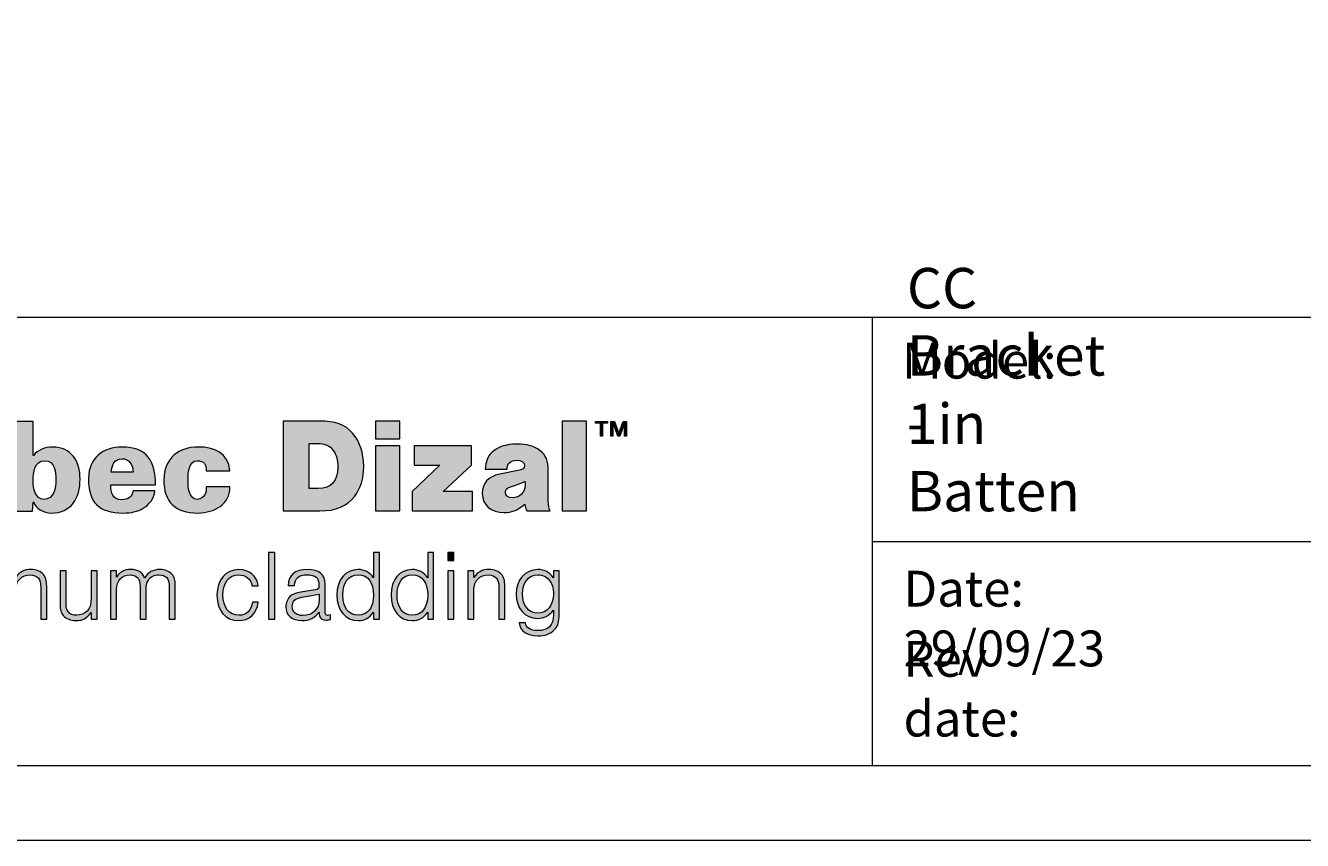
# Model space of a CAD drawing. Units: millimetres. Extents: x 0 to 566, y 0 to 235.
# Drawn here: x 342 to 413, y 0 to 45 of the extents above; entities that cross this region are included whole.
import ezdxf

# ---------------------------------------------------------------- set-up
doc = ezdxf.new("R2010")
doc.units = ezdxf.units.MM
doc.header["$MEASUREMENT"] = 0
for name, color, linetype, lineweight in [('Anglais', 7, 'Continuous', 0), ('Calque 1', 7, 'Continuous', 0), ('Cartouche', 7, 'Continuous', 0)]:
    doc.layers.add(name, color=color, linetype=linetype, lineweight=lineweight)

# ---------------------------------------------------------------- blocks, each defined once
blk = doc.blocks.new('Block_4')
at = {"layer": 'Cartouche'}
blk.add_lwpolyline([(286.524, 215.9), (565.924, 215.9), (565.924, 0), (286.524, 0)], close=True, dxfattribs=at)
at = {"layer": 'Cartouche', "color": 254, "lineweight": 9}
blk.add_lwpolyline([(560.724, 4.153), (291.655, 4.153), (291.655, 211.748), (560.724, 211.748)], close=True, dxfattribs=at)
blk = doc.blocks.new('A$C25906')
h = blk.add_hatch(color=256)
edge = h.paths.add_edge_path()
edge.add_spline(control_points=[(37.517, 9.605), (37.517, 9.605), (38.574, 9.605), (38.574, 9.605), (38.574, 9.605), (38.574, 8.087), (38.574, 8.087), (38.574, 8.087), (38.585, 8.087), (38.585, 8.087), (38.779, 8.337), (39.119, 8.465), (39.436, 8.465), (40.292, 8.465), (40.675, 7.82), (40.675, 7.03), (40.675, 6.179), (40.297, 5.506), (39.374, 5.506), (39.052, 5.506), (38.668, 5.718), (38.596, 6.001), (38.596, 6.001), (38.574, 6.001), (38.574, 6.001), (38.574, 6.001), (38.546, 5.59), (38.546, 5.59), (38.546, 5.59), (37.517, 5.59), (37.517, 5.59), (37.517, 5.59), (37.517, 9.605), (37.517, 9.605)], knot_values=[0, 0, 0, 0, 1, 1, 1, 2, 2, 2, 3, 3, 3, 4, 4, 4, 5, 5, 5, 6, 6, 6, 7, 7, 7, 8, 8, 8, 9, 9, 9, 10, 10, 10, 11, 11, 11, 11], degree=3, periodic=1)
edge = h.paths.add_edge_path(flags=16)
edge.add_spline(control_points=[(38.574, 6.947), (38.574, 6.635), (38.668, 6.118), (39.052, 6.118), (39.513, 6.118), (39.591, 6.635), (39.591, 6.997), (39.591, 7.341), (39.541, 7.853), (39.091, 7.853), (38.613, 7.853), (38.574, 7.319), (38.574, 6.947)], knot_values=[0, 0, 0, 0, 1, 1, 1, 2, 2, 2, 3, 3, 3, 4, 4, 4, 4], degree=3, periodic=1)
h = blk.add_hatch(color=256)
edge = h.paths.add_edge_path()
edge.add_spline(control_points=[(49.773, 9.63), (49.773, 9.63), (51.364, 9.63), (51.364, 9.63), (52.121, 9.63), (52.532, 9.485), (52.879, 9.087), (53.203, 8.712), (53.377, 8.199), (53.377, 7.589), (53.377, 7.046), (53.244, 6.611), (52.978, 6.261), (52.625, 5.809), (52.139, 5.603), (51.416, 5.603), (51.416, 5.603), (49.773, 5.603), (49.773, 5.603), (49.773, 5.603), (49.773, 9.63), (49.773, 9.63)], knot_values=[0, 0, 0, 0, 1, 1, 1, 2, 2, 2, 3, 3, 3, 4, 4, 4, 5, 5, 5, 6, 6, 6, 7, 7, 7, 7], degree=3, periodic=1)
edge = h.paths.add_edge_path(flags=16)
edge.add_spline(control_points=[(51.341, 6.611), (51.925, 6.611), (52.22, 6.931), (52.22, 7.577), (52.22, 7.873), (52.15, 8.121), (52.017, 8.314), (51.861, 8.531), (51.647, 8.622), (51.306, 8.622), (51.306, 8.622), (50.93, 8.622), (50.93, 8.622), (50.93, 8.622), (50.93, 6.611), (50.93, 6.611), (50.93, 6.611), (51.341, 6.611), (51.341, 6.611)], knot_values=[0, 0, 0, 0, 1, 1, 1, 2, 2, 2, 3, 3, 3, 4, 4, 4, 5, 5, 5, 6, 6, 6, 6], degree=3, periodic=1)
h = blk.add_hatch(color=256)
edge = h.paths.add_edge_path()
edge.add_spline(control_points=[(54.996, 8.827), (54.996, 8.827), (53.914, 8.827), (53.914, 8.827), (53.914, 8.827), (53.914, 9.63), (53.914, 9.63), (53.914, 9.63), (54.996, 9.63), (54.996, 9.63), (54.996, 9.63), (54.996, 8.827), (54.996, 8.827)], knot_values=[0, 0, 0, 0, 1, 1, 1, 2, 2, 2, 3, 3, 3, 4, 4, 4, 4], degree=3, periodic=1)
h = blk.add_hatch(color=256)
edge = h.paths.add_edge_path()
edge.add_spline(control_points=[(63.353, 5.603), (63.353, 5.603), (62.271, 5.603), (62.271, 5.603), (62.271, 5.603), (62.271, 9.63), (62.271, 9.63), (62.271, 9.63), (63.353, 9.63), (63.353, 9.63), (63.353, 9.63), (63.353, 5.603), (63.353, 5.603)], knot_values=[0, 0, 0, 0, 1, 1, 1, 2, 2, 2, 3, 3, 3, 4, 4, 4, 4], degree=3, periodic=1)
for points in [[(63.988, 9.534), (63.765, 9.534), (63.765, 9.613), (64.303, 9.613), (64.303, 9.534), (64.08, 9.534), (64.08, 8.949), (63.988, 8.949)], [(65.058, 9.547), (65.056, 9.547), (64.844, 8.949), (64.757, 8.949), (64.545, 9.547), (64.543, 9.547), (64.543, 8.949), (64.451, 8.949), (64.451, 9.613), (64.615, 9.613), (64.807, 9.066), (64.809, 9.066), (64.996, 9.613), (65.15, 9.613), (65.15, 8.949), (65.058, 8.949)]]:
    blk.add_hatch(color=256).paths.add_polyline_path(points)
h = blk.add_hatch(color=256)
edge = h.paths.add_edge_path()
edge.add_spline(control_points=[(58.818, 7.469), (58.847, 7.819), (58.928, 8.024), (59.102, 8.211), (59.345, 8.459), (59.744, 8.598), (60.247, 8.598), (60.681, 8.598), (61.028, 8.501), (61.288, 8.302), (61.537, 8.109), (61.647, 7.837), (61.647, 7.408), (61.647, 7.408), (61.647, 6.038), (61.647, 6.038), (61.647, 5.821), (61.664, 5.73), (61.733, 5.603), (61.733, 5.603), (60.687, 5.603), (60.687, 5.603), (60.64, 5.706), (60.617, 5.772), (60.594, 5.899), (60.235, 5.615), (60.01, 5.525), (59.663, 5.525), (59.084, 5.525), (58.691, 5.869), (58.691, 6.376), (58.691, 6.859), (58.946, 7.137), (59.472, 7.245), (59.472, 7.245), (60.282, 7.408), (60.282, 7.408), (60.496, 7.451), (60.588, 7.517), (60.588, 7.626), (60.588, 7.777), (60.444, 7.873), (60.224, 7.873), (59.964, 7.873), (59.807, 7.74), (59.807, 7.511), (59.807, 7.511), (59.807, 7.469), (59.807, 7.469), (59.807, 7.469), (58.818, 7.469), (58.818, 7.469)], knot_values=[0, 0, 0, 0, 1, 1, 1, 2, 2, 2, 3, 3, 3, 4, 4, 4, 5, 5, 5, 6, 6, 6, 7, 7, 7, 8, 8, 8, 9, 9, 9, 10, 10, 10, 11, 11, 11, 12, 12, 12, 13, 13, 13, 14, 14, 14, 15, 15, 15, 16, 16, 16, 17, 17, 17, 17], degree=3, periodic=1)
edge = h.paths.add_edge_path(flags=16)
edge.add_spline(control_points=[(60.143, 6.744), (59.894, 6.66), (59.894, 6.66), (59.831, 6.624), (59.761, 6.581), (59.727, 6.515), (59.727, 6.436), (59.727, 6.285), (59.848, 6.189), (60.033, 6.189), (60.368, 6.189), (60.606, 6.424), (60.606, 6.756), (60.606, 6.756), (60.606, 6.913), (60.606, 6.913), (60.606, 6.913), (60.143, 6.744), (60.143, 6.744)], knot_values=[0, 0, 0, 0, 1, 1, 1, 2, 2, 2, 3, 3, 3, 4, 4, 4, 5, 5, 5, 6, 6, 6, 6], degree=3, periodic=1)
h = blk.add_hatch(color=256)
edge = h.paths.add_edge_path()
edge.add_spline(control_points=[(42.048, 6.774), (42.043, 6.413), (42.137, 6.101), (42.532, 6.101), (42.827, 6.101), (43.011, 6.24), (43.049, 6.502), (43.049, 6.502), (44.028, 6.502), (44.028, 6.502), (43.995, 6.14), (43.767, 5.879), (43.5, 5.723), (43.255, 5.568), (42.944, 5.507), (42.616, 5.507), (41.498, 5.507), (41.053, 5.985), (41.053, 7.08), (41.053, 7.964), (41.715, 8.465), (42.554, 8.465), (43.689, 8.465), (44.05, 7.814), (44.05, 6.774), (44.05, 6.774), (42.048, 6.774), (42.048, 6.774)], knot_values=[0, 0, 0, 0, 1, 1, 1, 2, 2, 2, 3, 3, 3, 4, 4, 4, 5, 5, 5, 6, 6, 6, 7, 7, 7, 8, 8, 8, 9, 9, 9, 9], degree=3, periodic=1)
edge = h.paths.add_edge_path(flags=16)
edge.add_spline(control_points=[(43.049, 7.341), (43.049, 7.492), (43.005, 7.642), (42.921, 7.758), (42.838, 7.875), (42.716, 7.948), (42.554, 7.936), (42.187, 7.92), (42.098, 7.658), (42.071, 7.341), (42.071, 7.341), (43.049, 7.341), (43.049, 7.341)], knot_values=[0, 0, 0, 0, 1, 1, 1, 2, 2, 2, 3, 3, 3, 4, 4, 4, 4], degree=3, periodic=1)
h = blk.add_hatch(color=256)
edge = h.paths.add_edge_path()
edge.add_spline(control_points=[(46.328, 7.402), (46.328, 7.541), (46.306, 7.653), (46.244, 7.731), (46.183, 7.809), (46.078, 7.853), (45.916, 7.853), (45.533, 7.853), (45.51, 7.275), (45.51, 6.985), (45.51, 6.696), (45.533, 6.118), (45.916, 6.118), (46.283, 6.146), (46.328, 6.429), (46.328, 6.68), (46.328, 6.68), (47.384, 6.68), (47.384, 6.68), (47.384, 6.285), (47.212, 5.996), (46.951, 5.801), (46.684, 5.612), (46.328, 5.517), (45.961, 5.506), (44.904, 5.506), (44.426, 6.018), (44.426, 6.985), (44.426, 7.998), (45.121, 8.465), (45.961, 8.465), (46.667, 8.476), (47.334, 8.198), (47.384, 7.402), (47.384, 7.402), (46.328, 7.402), (46.328, 7.402)], knot_values=[0, 0, 0, 0, 1, 1, 1, 2, 2, 2, 3, 3, 3, 4, 4, 4, 5, 5, 5, 6, 6, 6, 7, 7, 7, 8, 8, 8, 9, 9, 9, 10, 10, 10, 11, 11, 11, 12, 12, 12, 12], degree=3, periodic=1)
h = blk.add_hatch(color=256)
edge = h.paths.add_edge_path()
edge.add_spline(control_points=[(54.996, 5.603), (54.996, 5.603), (53.914, 5.603), (53.914, 5.603), (53.914, 5.603), (53.914, 8.519), (53.914, 8.519), (53.914, 8.519), (54.996, 8.519), (54.996, 8.519), (54.996, 8.519), (54.996, 5.603), (54.996, 5.603)], knot_values=[0, 0, 0, 0, 1, 1, 1, 2, 2, 2, 3, 3, 3, 4, 4, 4, 4], degree=3, periodic=1)
h = blk.add_hatch(color=256)
edge = h.paths.add_edge_path()
edge.add_spline(control_points=[(58.252, 5.603), (58.252, 5.603), (55.551, 5.603), (55.551, 5.603), (55.551, 5.603), (55.551, 6.479), (55.551, 6.479), (55.551, 6.479), (56.794, 7.656), (56.794, 7.656), (56.794, 7.656), (55.638, 7.656), (55.638, 7.656), (55.638, 7.656), (55.638, 8.519), (55.638, 8.519), (55.638, 8.519), (58.2, 8.519), (58.2, 8.519), (58.2, 8.519), (58.2, 7.656), (58.2, 7.656), (58.2, 7.656), (56.939, 6.467), (56.939, 6.467), (56.939, 6.467), (58.252, 6.467), (58.252, 6.467), (58.252, 6.467), (58.252, 5.603), (58.252, 5.603)], knot_values=[0, 0, 0, 0, 1, 1, 1, 2, 2, 2, 3, 3, 3, 4, 4, 4, 5, 5, 5, 6, 6, 6, 7, 7, 7, 8, 8, 8, 9, 9, 9, 10, 10, 10, 10], degree=3, periodic=1)
h = blk.add_hatch(color=256)
edge = h.paths.add_edge_path()
edge.add_spline(control_points=[(49.394, 0.746), (49.394, 0.746), (49.113, 0.746), (49.113, 0.746), (49.113, 0.746), (49.113, 3.742), (49.113, 3.742), (49.113, 3.742), (49.394, 3.742), (49.394, 3.742), (49.394, 3.742), (49.394, 0.746), (49.394, 0.746)], knot_values=[0, 0, 0, 0, 1, 1, 1, 2, 2, 2, 3, 3, 3, 4, 4, 4, 4], degree=3, periodic=1)
h = blk.add_hatch(color=256)
edge = h.paths.add_edge_path()
edge.add_spline(control_points=[(54.089, 0.746), (54.089, 0.746), (53.821, 0.746), (53.821, 0.746), (53.821, 0.746), (53.821, 1.06), (53.821, 1.06), (53.634, 0.8), (53.424, 0.687), (53.125, 0.687), (52.554, 0.687), (52.179, 1.141), (52.179, 1.833), (52.179, 2.511), (52.563, 2.974), (53.125, 2.974), (53.415, 2.974), (53.638, 2.853), (53.821, 2.596), (53.821, 2.596), (53.821, 3.742), (53.821, 3.742), (53.821, 3.742), (54.089, 3.742), (54.089, 3.742), (54.089, 3.742), (54.089, 0.746), (54.089, 0.746)], knot_values=[0, 0, 0, 0, 1, 1, 1, 2, 2, 2, 3, 3, 3, 4, 4, 4, 5, 5, 5, 6, 6, 6, 7, 7, 7, 8, 8, 8, 9, 9, 9, 9], degree=3, periodic=1)
edge = h.paths.add_edge_path(flags=16)
edge.add_spline(control_points=[(52.447, 1.833), (52.447, 1.262), (52.706, 0.925), (53.134, 0.925), (53.558, 0.925), (53.821, 1.262), (53.821, 1.819), (53.821, 2.399), (53.567, 2.736), (53.134, 2.736), (52.706, 2.736), (52.447, 2.394), (52.447, 1.833)], knot_values=[0, 0, 0, 0, 1, 1, 1, 2, 2, 2, 3, 3, 3, 4, 4, 4, 4], degree=3, periodic=1)
h = blk.add_hatch(color=256)
edge = h.paths.add_edge_path()
edge.add_spline(control_points=[(56.512, 0.746), (56.512, 0.746), (56.244, 0.746), (56.244, 0.746), (56.244, 0.746), (56.244, 1.06), (56.244, 1.06), (56.057, 0.8), (55.847, 0.687), (55.548, 0.687), (54.977, 0.687), (54.602, 1.141), (54.602, 1.833), (54.602, 2.511), (54.986, 2.974), (55.548, 2.974), (55.838, 2.974), (56.061, 2.853), (56.244, 2.596), (56.244, 2.596), (56.244, 3.742), (56.244, 3.742), (56.244, 3.742), (56.512, 3.742), (56.512, 3.742), (56.512, 3.742), (56.512, 0.746), (56.512, 0.746)], knot_values=[0, 0, 0, 0, 1, 1, 1, 2, 2, 2, 3, 3, 3, 4, 4, 4, 5, 5, 5, 6, 6, 6, 7, 7, 7, 8, 8, 8, 9, 9, 9, 9], degree=3, periodic=1)
edge = h.paths.add_edge_path(flags=16)
edge.add_spline(control_points=[(54.87, 1.833), (54.87, 1.262), (55.129, 0.925), (55.557, 0.925), (55.981, 0.925), (56.244, 1.262), (56.244, 1.819), (56.244, 2.399), (55.99, 2.736), (55.557, 2.736), (55.129, 2.736), (54.87, 2.394), (54.87, 1.833)], knot_values=[0, 0, 0, 0, 1, 1, 1, 2, 2, 2, 3, 3, 3, 4, 4, 4, 4], degree=3, periodic=1)
h = blk.add_hatch(color=256)
edge = h.paths.add_edge_path()
edge.add_spline(control_points=[(57.414, 3.383), (57.414, 3.383), (57.146, 3.383), (57.146, 3.383), (57.146, 3.383), (57.146, 3.742), (57.146, 3.742), (57.146, 3.742), (57.414, 3.742), (57.414, 3.742), (57.414, 3.742), (57.414, 3.383), (57.414, 3.383)], knot_values=[0, 0, 0, 0, 1, 1, 1, 2, 2, 2, 3, 3, 3, 4, 4, 4, 4], degree=3, periodic=1)
h = blk.add_hatch(color=256)
edge = h.paths.add_edge_path()
edge.add_spline(control_points=[(37.796, 2.915), (37.796, 2.915), (37.796, 2.61), (37.796, 2.61), (37.974, 2.87), (38.162, 2.974), (38.469, 2.974), (38.715, 2.974), (38.907, 2.897), (39.036, 2.749), (39.139, 2.628), (39.179, 2.48), (39.179, 2.228), (39.179, 2.228), (39.179, 0.746), (39.179, 0.746), (39.179, 0.746), (38.911, 0.746), (38.911, 0.746), (38.911, 0.746), (38.911, 2.165), (38.911, 2.165), (38.911, 2.39), (38.885, 2.498), (38.809, 2.587), (38.728, 2.682), (38.594, 2.736), (38.438, 2.736), (38.255, 2.736), (38.086, 2.668), (37.97, 2.547), (37.845, 2.421), (37.796, 2.264), (37.796, 2.021), (37.796, 2.021), (37.796, 0.746), (37.796, 0.746), (37.796, 0.746), (37.528, 0.746), (37.528, 0.746), (37.528, 0.746), (37.528, 2.915), (37.528, 2.915), (37.528, 2.915), (37.796, 2.915), (37.796, 2.915)], knot_values=[0, 0, 0, 0, 1, 1, 1, 2, 2, 2, 3, 3, 3, 4, 4, 4, 5, 5, 5, 6, 6, 6, 7, 7, 7, 8, 8, 8, 9, 9, 9, 10, 10, 10, 11, 11, 11, 12, 12, 12, 13, 13, 13, 14, 14, 14, 15, 15, 15, 15], degree=3, periodic=1)
h = blk.add_hatch(color=256)
edge = h.paths.add_edge_path()
edge.add_spline(control_points=[(41.165, 0.746), (41.165, 0.746), (41.165, 1.051), (41.165, 1.051), (40.986, 0.791), (40.799, 0.687), (40.491, 0.687), (40.246, 0.687), (40.054, 0.764), (39.924, 0.912), (39.822, 1.033), (39.781, 1.181), (39.781, 1.433), (39.781, 1.433), (39.781, 2.915), (39.781, 2.915), (39.781, 2.915), (40.049, 2.915), (40.049, 2.915), (40.049, 2.915), (40.049, 1.496), (40.049, 1.496), (40.049, 1.271), (40.076, 1.163), (40.152, 1.074), (40.232, 0.979), (40.366, 0.925), (40.522, 0.925), (40.705, 0.925), (40.875, 0.993), (40.991, 1.114), (41.116, 1.24), (41.165, 1.397), (41.165, 1.64), (41.165, 1.64), (41.165, 2.915), (41.165, 2.915), (41.165, 2.915), (41.433, 2.915), (41.433, 2.915), (41.433, 2.915), (41.433, 0.746), (41.433, 0.746), (41.433, 0.746), (41.165, 0.746), (41.165, 0.746)], knot_values=[0, 0, 0, 0, 1, 1, 1, 2, 2, 2, 3, 3, 3, 4, 4, 4, 5, 5, 5, 6, 6, 6, 7, 7, 7, 8, 8, 8, 9, 9, 9, 10, 10, 10, 11, 11, 11, 12, 12, 12, 13, 13, 13, 14, 14, 14, 15, 15, 15, 15], degree=3, periodic=1)
h = blk.add_hatch(color=256)
edge = h.paths.add_edge_path()
edge.add_spline(control_points=[(42.312, 2.915), (42.312, 2.915), (42.312, 2.637), (42.312, 2.637), (42.459, 2.87), (42.651, 2.974), (42.941, 2.974), (43.276, 2.974), (43.463, 2.857), (43.566, 2.587), (43.717, 2.853), (43.932, 2.974), (44.253, 2.974), (44.476, 2.974), (44.664, 2.902), (44.788, 2.763), (44.904, 2.637), (44.936, 2.52), (44.936, 2.233), (44.936, 2.233), (44.936, 0.746), (44.936, 0.746), (44.936, 0.746), (44.668, 0.746), (44.668, 0.746), (44.668, 0.746), (44.668, 2.233), (44.668, 2.233), (44.668, 2.57), (44.516, 2.736), (44.208, 2.736), (43.999, 2.736), (43.834, 2.655), (43.735, 2.502), (43.659, 2.381), (43.628, 2.242), (43.628, 2.008), (43.628, 2.008), (43.628, 0.746), (43.628, 0.746), (43.628, 0.746), (43.36, 0.746), (43.36, 0.746), (43.36, 0.746), (43.36, 2.233), (43.36, 2.233), (43.36, 2.408), (43.338, 2.507), (43.271, 2.587), (43.195, 2.682), (43.07, 2.736), (42.914, 2.736), (42.544, 2.736), (42.312, 2.48), (42.312, 2.08), (42.312, 2.08), (42.312, 0.746), (42.312, 0.746), (42.312, 0.746), (42.044, 0.746), (42.044, 0.746), (42.044, 0.746), (42.044, 2.915), (42.044, 2.915), (42.044, 2.915), (42.312, 2.915), (42.312, 2.915)], knot_values=[0, 0, 0, 0, 1, 1, 1, 2, 2, 2, 3, 3, 3, 4, 4, 4, 5, 5, 5, 6, 6, 6, 7, 7, 7, 8, 8, 8, 9, 9, 9, 10, 10, 10, 11, 11, 11, 12, 12, 12, 13, 13, 13, 14, 14, 14, 15, 15, 15, 16, 16, 16, 17, 17, 17, 18, 18, 18, 19, 19, 19, 20, 20, 20, 21, 21, 21, 22, 22, 22, 22], degree=3, periodic=1)
h = blk.add_hatch(color=256)
edge = h.paths.add_edge_path()
edge.add_spline(control_points=[(48.377, 2.242), (48.323, 2.556), (48.1, 2.736), (47.779, 2.736), (47.346, 2.736), (47.074, 2.394), (47.074, 1.846), (47.074, 1.28), (47.35, 0.925), (47.788, 0.925), (48.122, 0.925), (48.341, 1.132), (48.399, 1.505), (48.399, 1.505), (48.658, 1.505), (48.658, 1.505), (48.577, 0.984), (48.252, 0.687), (47.774, 0.687), (47.185, 0.687), (46.806, 1.128), (46.806, 1.824), (46.806, 2.516), (47.198, 2.974), (47.792, 2.974), (48.261, 2.974), (48.591, 2.691), (48.649, 2.242), (48.649, 2.242), (48.377, 2.242), (48.377, 2.242)], knot_values=[0, 0, 0, 0, 1, 1, 1, 2, 2, 2, 3, 3, 3, 4, 4, 4, 5, 5, 5, 6, 6, 6, 7, 7, 7, 8, 8, 8, 9, 9, 9, 10, 10, 10, 10], degree=3, periodic=1)
h = blk.add_hatch(color=256)
edge = h.paths.add_edge_path()
edge.add_spline(control_points=[(49.992, 2.255), (50.006, 2.731), (50.3, 2.974), (50.858, 2.974), (51.38, 2.974), (51.652, 2.754), (51.652, 2.322), (51.652, 2.322), (51.652, 1.105), (51.652, 1.105), (51.652, 0.975), (51.683, 0.921), (51.764, 0.921), (51.8, 0.921), (51.826, 0.925), (51.893, 0.948), (51.893, 0.948), (51.893, 0.737), (51.893, 0.737), (51.8, 0.719), (51.755, 0.71), (51.692, 0.71), (51.541, 0.71), (51.447, 0.768), (51.402, 0.889), (51.385, 0.943), (51.385, 0.948), (51.385, 1.065), (51.201, 0.809), (50.947, 0.687), (50.604, 0.687), (50.162, 0.687), (49.894, 0.925), (49.894, 1.312), (49.894, 1.5), (49.965, 1.676), (50.09, 1.779), (50.193, 1.869), (50.336, 1.923), (50.568, 1.963), (50.568, 1.963), (51.206, 2.066), (51.206, 2.066), (51.367, 2.093), (51.376, 2.102), (51.376, 2.282), (51.376, 2.605), (51.219, 2.736), (50.84, 2.736), (50.465, 2.736), (50.296, 2.592), (50.278, 2.255), (50.278, 2.255), (49.992, 2.255), (49.992, 2.255)], knot_values=[0, 0, 0, 0, 1, 1, 1, 2, 2, 2, 3, 3, 3, 4, 4, 4, 5, 5, 5, 6, 6, 6, 7, 7, 7, 8, 8, 8, 9, 9, 9, 10, 10, 10, 11, 11, 11, 12, 12, 12, 13, 13, 13, 14, 14, 14, 15, 15, 15, 16, 16, 16, 17, 17, 17, 18, 18, 18, 18], degree=3, periodic=1)
edge = h.paths.add_edge_path(flags=16)
edge.add_spline(control_points=[(50.613, 1.734), (50.318, 1.684), (50.175, 1.55), (50.175, 1.321), (50.175, 1.069), (50.358, 0.912), (50.648, 0.912), (51.086, 0.912), (51.385, 1.199), (51.385, 1.622), (51.385, 1.622), (51.385, 1.869), (51.385, 1.869), (51.385, 1.869), (50.613, 1.734), (50.613, 1.734)], knot_values=[0, 0, 0, 0, 1, 1, 1, 2, 2, 2, 3, 3, 3, 4, 4, 4, 5, 5, 5, 5], degree=3, periodic=1)
h = blk.add_hatch(color=256)
edge = h.paths.add_edge_path()
edge.add_spline(control_points=[(57.414, 0.746), (57.414, 0.746), (57.146, 0.746), (57.146, 0.746), (57.146, 0.746), (57.146, 2.915), (57.146, 2.915), (57.146, 2.915), (57.414, 2.915), (57.414, 2.915), (57.414, 2.915), (57.414, 0.746), (57.414, 0.746)], knot_values=[0, 0, 0, 0, 1, 1, 1, 2, 2, 2, 3, 3, 3, 4, 4, 4, 4], degree=3, periodic=1)
h = blk.add_hatch(color=256)
edge = h.paths.add_edge_path()
edge.add_spline(control_points=[(58.315, 2.915), (58.315, 2.915), (58.315, 2.61), (58.315, 2.61), (58.494, 2.87), (58.681, 2.974), (58.989, 2.974), (59.234, 2.974), (59.426, 2.897), (59.555, 2.749), (59.658, 2.628), (59.698, 2.48), (59.698, 2.228), (59.698, 2.228), (59.698, 0.746), (59.698, 0.746), (59.698, 0.746), (59.431, 0.746), (59.431, 0.746), (59.431, 0.746), (59.431, 2.165), (59.431, 2.165), (59.431, 2.39), (59.404, 2.498), (59.328, 2.587), (59.248, 2.682), (59.114, 2.736), (58.958, 2.736), (58.775, 2.736), (58.605, 2.668), (58.489, 2.547), (58.364, 2.421), (58.315, 2.264), (58.315, 2.021), (58.315, 2.021), (58.315, 0.746), (58.315, 0.746), (58.315, 0.746), (58.047, 0.746), (58.047, 0.746), (58.047, 0.746), (58.047, 2.915), (58.047, 2.915), (58.047, 2.915), (58.315, 2.915), (58.315, 2.915)], knot_values=[0, 0, 0, 0, 1, 1, 1, 2, 2, 2, 3, 3, 3, 4, 4, 4, 5, 5, 5, 6, 6, 6, 7, 7, 7, 8, 8, 8, 9, 9, 9, 10, 10, 10, 11, 11, 11, 12, 12, 12, 13, 13, 13, 14, 14, 14, 15, 15, 15, 15], degree=3, periodic=1)
h = blk.add_hatch(color=256)
edge = h.paths.add_edge_path()
edge.add_spline(control_points=[(62.13, 2.915), (62.13, 2.915), (62.13, 0.988), (62.13, 0.988), (62.13, 0.62), (62.072, 0.427), (61.916, 0.265), (61.747, 0.094), (61.483, 0), (61.176, 0), (60.694, 0), (60.372, 0.22), (60.341, 0.579), (60.341, 0.579), (60.622, 0.579), (60.622, 0.579), (60.649, 0.355), (60.841, 0.238), (61.184, 0.238), (61.653, 0.238), (61.876, 0.467), (61.876, 0.948), (61.876, 0.948), (61.876, 1.15), (61.876, 1.15), (61.675, 0.898), (61.448, 0.782), (61.162, 0.782), (60.6, 0.782), (60.207, 1.231), (60.207, 1.869), (60.207, 2.511), (60.609, 2.974), (61.171, 2.974), (61.483, 2.974), (61.693, 2.861), (61.876, 2.596), (61.876, 2.596), (61.876, 2.915), (61.876, 2.915), (61.876, 2.915), (62.13, 2.915), (62.13, 2.915)], knot_values=[0, 0, 0, 0, 1, 1, 1, 2, 2, 2, 3, 3, 3, 4, 4, 4, 5, 5, 5, 6, 6, 6, 7, 7, 7, 8, 8, 8, 9, 9, 9, 10, 10, 10, 11, 11, 11, 12, 12, 12, 13, 13, 13, 14, 14, 14, 14], degree=3, periodic=1)
edge = h.paths.add_edge_path(flags=16)
edge.add_spline(control_points=[(60.488, 1.878), (60.488, 1.361), (60.765, 1.02), (61.184, 1.02), (61.595, 1.02), (61.876, 1.361), (61.876, 1.864), (61.876, 2.143), (61.814, 2.349), (61.684, 2.498), (61.559, 2.65), (61.376, 2.736), (61.18, 2.736), (60.765, 2.736), (60.488, 2.39), (60.488, 1.878)], knot_values=[0, 0, 0, 0, 1, 1, 1, 2, 2, 2, 3, 3, 3, 4, 4, 4, 5, 5, 5, 5], degree=3, periodic=1)
at = {"layer": 'Calque 1'}
for points in [[(63.988, 9.534), (63.765, 9.534), (63.765, 9.613), (64.303, 9.613), (64.303, 9.534), (64.08, 9.534), (64.08, 8.949), (63.988, 8.949)], [(65.058, 9.547), (65.056, 9.547), (64.844, 8.949), (64.757, 8.949), (64.545, 9.547), (64.543, 9.547), (64.543, 8.949), (64.451, 8.949), (64.451, 9.613), (64.615, 9.613), (64.807, 9.066), (64.809, 9.066), (64.996, 9.613), (65.15, 9.613), (65.15, 8.949), (65.058, 8.949)]]:
    blk.add_lwpolyline(points, close=True, dxfattribs=at)
for points, knots in [([(37.517, 9.605), (37.517, 9.605), (38.574, 9.605), (38.574, 9.605), (38.574, 9.605), (38.574, 8.087), (38.574, 8.087), (38.574, 8.087), (38.585, 8.087), (38.585, 8.087), (38.779, 8.337), (39.119, 8.465), (39.436, 8.465), (40.292, 8.465), (40.675, 7.82), (40.675, 7.03), (40.675, 6.179), (40.297, 5.506), (39.374, 5.506), (39.052, 5.506), (38.668, 5.718), (38.596, 6.001), (38.596, 6.001), (38.574, 6.001), (38.574, 6.001), (38.574, 6.001), (38.546, 5.59), (38.546, 5.59), (38.546, 5.59), (37.517, 5.59), (37.517, 5.59), (37.517, 5.59), (37.517, 9.605), (37.517, 9.605)], [0, 0, 0, 0, 1, 1, 1, 2, 2, 2, 3, 3, 3, 4, 4, 4, 5, 5, 5, 6, 6, 6, 7, 7, 7, 8, 8, 8, 9, 9, 9, 10, 10, 10, 11, 11, 11, 11]), ([(49.773, 9.63), (49.773, 9.63), (51.364, 9.63), (51.364, 9.63), (52.121, 9.63), (52.532, 9.485), (52.879, 9.087), (53.203, 8.712), (53.377, 8.199), (53.377, 7.589), (53.377, 7.046), (53.244, 6.611), (52.978, 6.261), (52.625, 5.809), (52.139, 5.603), (51.416, 5.603), (51.416, 5.603), (49.773, 5.603), (49.773, 5.603), (49.773, 5.603), (49.773, 9.63), (49.773, 9.63)], [0, 0, 0, 0, 1, 1, 1, 2, 2, 2, 3, 3, 3, 4, 4, 4, 5, 5, 5, 6, 6, 6, 7, 7, 7, 7]), ([(54.996, 8.827), (54.996, 8.827), (53.914, 8.827), (53.914, 8.827), (53.914, 8.827), (53.914, 9.63), (53.914, 9.63), (53.914, 9.63), (54.996, 9.63), (54.996, 9.63), (54.996, 9.63), (54.996, 8.827), (54.996, 8.827)], [0, 0, 0, 0, 1, 1, 1, 2, 2, 2, 3, 3, 3, 4, 4, 4, 4]), ([(63.353, 5.603), (63.353, 5.603), (62.271, 5.603), (62.271, 5.603), (62.271, 5.603), (62.271, 9.63), (62.271, 9.63), (62.271, 9.63), (63.353, 9.63), (63.353, 9.63), (63.353, 9.63), (63.353, 5.603), (63.353, 5.603)], [0, 0, 0, 0, 1, 1, 1, 2, 2, 2, 3, 3, 3, 4, 4, 4, 4]), ([(51.341, 6.611), (51.925, 6.611), (52.22, 6.931), (52.22, 7.577), (52.22, 7.873), (52.15, 8.121), (52.017, 8.314), (51.861, 8.531), (51.647, 8.622), (51.306, 8.622), (51.306, 8.622), (50.93, 8.622), (50.93, 8.622), (50.93, 8.622), (50.93, 6.611), (50.93, 6.611), (50.93, 6.611), (51.341, 6.611), (51.341, 6.611)], [0, 0, 0, 0, 1, 1, 1, 2, 2, 2, 3, 3, 3, 4, 4, 4, 5, 5, 5, 6, 6, 6, 6]), ([(58.818, 7.469), (58.847, 7.819), (58.928, 8.024), (59.102, 8.211), (59.345, 8.459), (59.744, 8.598), (60.247, 8.598), (60.681, 8.598), (61.028, 8.501), (61.288, 8.302), (61.537, 8.109), (61.647, 7.837), (61.647, 7.408), (61.647, 7.408), (61.647, 6.038), (61.647, 6.038), (61.647, 5.821), (61.664, 5.73), (61.733, 5.603), (61.733, 5.603), (60.687, 5.603), (60.687, 5.603), (60.64, 5.706), (60.617, 5.772), (60.594, 5.899), (60.235, 5.615), (60.01, 5.525), (59.663, 5.525), (59.084, 5.525), (58.691, 5.869), (58.691, 6.376), (58.691, 6.859), (58.946, 7.137), (59.472, 7.245), (59.472, 7.245), (60.282, 7.408), (60.282, 7.408), (60.496, 7.451), (60.588, 7.517), (60.588, 7.626), (60.588, 7.777), (60.444, 7.873), (60.224, 7.873), (59.964, 7.873), (59.807, 7.74), (59.807, 7.511), (59.807, 7.511), (59.807, 7.469), (59.807, 7.469), (59.807, 7.469), (58.818, 7.469), (58.818, 7.469)], [0, 0, 0, 0, 1, 1, 1, 2, 2, 2, 3, 3, 3, 4, 4, 4, 5, 5, 5, 6, 6, 6, 7, 7, 7, 8, 8, 8, 9, 9, 9, 10, 10, 10, 11, 11, 11, 12, 12, 12, 13, 13, 13, 14, 14, 14, 15, 15, 15, 16, 16, 16, 17, 17, 17, 17]), ([(42.048, 6.774), (42.043, 6.413), (42.137, 6.101), (42.532, 6.101), (42.827, 6.101), (43.011, 6.24), (43.049, 6.502), (43.049, 6.502), (44.028, 6.502), (44.028, 6.502), (43.995, 6.14), (43.767, 5.879), (43.5, 5.723), (43.255, 5.568), (42.944, 5.507), (42.616, 5.507), (41.498, 5.507), (41.053, 5.985), (41.053, 7.08), (41.053, 7.964), (41.715, 8.465), (42.554, 8.465), (43.689, 8.465), (44.05, 7.814), (44.05, 6.774), (44.05, 6.774), (42.048, 6.774), (42.048, 6.774)], [0, 0, 0, 0, 1, 1, 1, 2, 2, 2, 3, 3, 3, 4, 4, 4, 5, 5, 5, 6, 6, 6, 7, 7, 7, 8, 8, 8, 9, 9, 9, 9]), ([(46.328, 7.402), (46.328, 7.541), (46.306, 7.653), (46.244, 7.731), (46.183, 7.809), (46.078, 7.853), (45.916, 7.853), (45.533, 7.853), (45.51, 7.275), (45.51, 6.985), (45.51, 6.696), (45.533, 6.118), (45.916, 6.118), (46.283, 6.146), (46.328, 6.429), (46.328, 6.68), (46.328, 6.68), (47.384, 6.68), (47.384, 6.68), (47.384, 6.285), (47.212, 5.996), (46.951, 5.801), (46.684, 5.612), (46.328, 5.517), (45.961, 5.506), (44.904, 5.506), (44.426, 6.018), (44.426, 6.985), (44.426, 7.998), (45.121, 8.465), (45.961, 8.465), (46.667, 8.476), (47.334, 8.198), (47.384, 7.402), (47.384, 7.402), (46.328, 7.402), (46.328, 7.402)], [0, 0, 0, 0, 1, 1, 1, 2, 2, 2, 3, 3, 3, 4, 4, 4, 5, 5, 5, 6, 6, 6, 7, 7, 7, 8, 8, 8, 9, 9, 9, 10, 10, 10, 11, 11, 11, 12, 12, 12, 12]), ([(54.996, 5.603), (54.996, 5.603), (53.914, 5.603), (53.914, 5.603), (53.914, 5.603), (53.914, 8.519), (53.914, 8.519), (53.914, 8.519), (54.996, 8.519), (54.996, 8.519), (54.996, 8.519), (54.996, 5.603), (54.996, 5.603)], [0, 0, 0, 0, 1, 1, 1, 2, 2, 2, 3, 3, 3, 4, 4, 4, 4]), ([(58.252, 5.603), (58.252, 5.603), (55.551, 5.603), (55.551, 5.603), (55.551, 5.603), (55.551, 6.479), (55.551, 6.479), (55.551, 6.479), (56.794, 7.656), (56.794, 7.656), (56.794, 7.656), (55.638, 7.656), (55.638, 7.656), (55.638, 7.656), (55.638, 8.519), (55.638, 8.519), (55.638, 8.519), (58.2, 8.519), (58.2, 8.519), (58.2, 8.519), (58.2, 7.656), (58.2, 7.656), (58.2, 7.656), (56.939, 6.467), (56.939, 6.467), (56.939, 6.467), (58.252, 6.467), (58.252, 6.467), (58.252, 6.467), (58.252, 5.603), (58.252, 5.603)], [0, 0, 0, 0, 1, 1, 1, 2, 2, 2, 3, 3, 3, 4, 4, 4, 5, 5, 5, 6, 6, 6, 7, 7, 7, 8, 8, 8, 9, 9, 9, 10, 10, 10, 10]), ([(38.574, 6.947), (38.574, 6.635), (38.668, 6.118), (39.052, 6.118), (39.513, 6.118), (39.591, 6.635), (39.591, 6.997), (39.591, 7.341), (39.541, 7.853), (39.091, 7.853), (38.613, 7.853), (38.574, 7.319), (38.574, 6.947)], [0, 0, 0, 0, 1, 1, 1, 2, 2, 2, 3, 3, 3, 4, 4, 4, 4]), ([(43.049, 7.341), (43.049, 7.492), (43.005, 7.642), (42.921, 7.758), (42.838, 7.875), (42.716, 7.948), (42.554, 7.936), (42.187, 7.92), (42.098, 7.658), (42.071, 7.341), (42.071, 7.341), (43.049, 7.341), (43.049, 7.341)], [0, 0, 0, 0, 1, 1, 1, 2, 2, 2, 3, 3, 3, 4, 4, 4, 4]), ([(60.143, 6.744), (59.894, 6.66), (59.894, 6.66), (59.831, 6.624), (59.761, 6.581), (59.727, 6.515), (59.727, 6.436), (59.727, 6.285), (59.848, 6.189), (60.033, 6.189), (60.368, 6.189), (60.606, 6.424), (60.606, 6.756), (60.606, 6.756), (60.606, 6.913), (60.606, 6.913), (60.606, 6.913), (60.143, 6.744), (60.143, 6.744)], [0, 0, 0, 0, 1, 1, 1, 2, 2, 2, 3, 3, 3, 4, 4, 4, 5, 5, 5, 6, 6, 6, 6])]:
    blk.add_open_spline(points, degree=3, knots=knots, dxfattribs=at)
at = {"layer": 'Calque 1', "color": 250}
for points, knots in [([(49.394, 0.746), (49.394, 0.746), (49.113, 0.746), (49.113, 0.746), (49.113, 0.746), (49.113, 3.742), (49.113, 3.742), (49.113, 3.742), (49.394, 3.742), (49.394, 3.742), (49.394, 3.742), (49.394, 0.746), (49.394, 0.746)], [0, 0, 0, 0, 1, 1, 1, 2, 2, 2, 3, 3, 3, 4, 4, 4, 4]), ([(54.089, 0.746), (54.089, 0.746), (53.821, 0.746), (53.821, 0.746), (53.821, 0.746), (53.821, 1.06), (53.821, 1.06), (53.634, 0.8), (53.424, 0.687), (53.125, 0.687), (52.554, 0.687), (52.179, 1.141), (52.179, 1.833), (52.179, 2.511), (52.563, 2.974), (53.125, 2.974), (53.415, 2.974), (53.638, 2.853), (53.821, 2.596), (53.821, 2.596), (53.821, 3.742), (53.821, 3.742), (53.821, 3.742), (54.089, 3.742), (54.089, 3.742), (54.089, 3.742), (54.089, 0.746), (54.089, 0.746)], [0, 0, 0, 0, 1, 1, 1, 2, 2, 2, 3, 3, 3, 4, 4, 4, 5, 5, 5, 6, 6, 6, 7, 7, 7, 8, 8, 8, 9, 9, 9, 9]), ([(56.512, 0.746), (56.512, 0.746), (56.244, 0.746), (56.244, 0.746), (56.244, 0.746), (56.244, 1.06), (56.244, 1.06), (56.057, 0.8), (55.847, 0.687), (55.548, 0.687), (54.977, 0.687), (54.602, 1.141), (54.602, 1.833), (54.602, 2.511), (54.986, 2.974), (55.548, 2.974), (55.838, 2.974), (56.061, 2.853), (56.244, 2.596), (56.244, 2.596), (56.244, 3.742), (56.244, 3.742), (56.244, 3.742), (56.512, 3.742), (56.512, 3.742), (56.512, 3.742), (56.512, 0.746), (56.512, 0.746)], [0, 0, 0, 0, 1, 1, 1, 2, 2, 2, 3, 3, 3, 4, 4, 4, 5, 5, 5, 6, 6, 6, 7, 7, 7, 8, 8, 8, 9, 9, 9, 9]), ([(57.414, 3.383), (57.414, 3.383), (57.146, 3.383), (57.146, 3.383), (57.146, 3.383), (57.146, 3.742), (57.146, 3.742), (57.146, 3.742), (57.414, 3.742), (57.414, 3.742), (57.414, 3.742), (57.414, 3.383), (57.414, 3.383)], [0, 0, 0, 0, 1, 1, 1, 2, 2, 2, 3, 3, 3, 4, 4, 4, 4]), ([(37.796, 2.915), (37.796, 2.915), (37.796, 2.61), (37.796, 2.61), (37.974, 2.87), (38.162, 2.974), (38.469, 2.974), (38.715, 2.974), (38.907, 2.897), (39.036, 2.749), (39.139, 2.628), (39.179, 2.48), (39.179, 2.228), (39.179, 2.228), (39.179, 0.746), (39.179, 0.746), (39.179, 0.746), (38.911, 0.746), (38.911, 0.746), (38.911, 0.746), (38.911, 2.165), (38.911, 2.165), (38.911, 2.39), (38.885, 2.498), (38.809, 2.587), (38.728, 2.682), (38.594, 2.736), (38.438, 2.736), (38.255, 2.736), (38.086, 2.668), (37.97, 2.547), (37.845, 2.421), (37.796, 2.264), (37.796, 2.021), (37.796, 2.021), (37.796, 0.746), (37.796, 0.746), (37.796, 0.746), (37.528, 0.746), (37.528, 0.746), (37.528, 0.746), (37.528, 2.915), (37.528, 2.915), (37.528, 2.915), (37.796, 2.915), (37.796, 2.915)], [0, 0, 0, 0, 1, 1, 1, 2, 2, 2, 3, 3, 3, 4, 4, 4, 5, 5, 5, 6, 6, 6, 7, 7, 7, 8, 8, 8, 9, 9, 9, 10, 10, 10, 11, 11, 11, 12, 12, 12, 13, 13, 13, 14, 14, 14, 15, 15, 15, 15]), ([(41.165, 0.746), (41.165, 0.746), (41.165, 1.051), (41.165, 1.051), (40.986, 0.791), (40.799, 0.687), (40.491, 0.687), (40.246, 0.687), (40.054, 0.764), (39.924, 0.912), (39.822, 1.033), (39.781, 1.181), (39.781, 1.433), (39.781, 1.433), (39.781, 2.915), (39.781, 2.915), (39.781, 2.915), (40.049, 2.915), (40.049, 2.915), (40.049, 2.915), (40.049, 1.496), (40.049, 1.496), (40.049, 1.271), (40.076, 1.163), (40.152, 1.074), (40.232, 0.979), (40.366, 0.925), (40.522, 0.925), (40.705, 0.925), (40.875, 0.993), (40.991, 1.114), (41.116, 1.24), (41.165, 1.397), (41.165, 1.64), (41.165, 1.64), (41.165, 2.915), (41.165, 2.915), (41.165, 2.915), (41.433, 2.915), (41.433, 2.915), (41.433, 2.915), (41.433, 0.746), (41.433, 0.746), (41.433, 0.746), (41.165, 0.746), (41.165, 0.746)], [0, 0, 0, 0, 1, 1, 1, 2, 2, 2, 3, 3, 3, 4, 4, 4, 5, 5, 5, 6, 6, 6, 7, 7, 7, 8, 8, 8, 9, 9, 9, 10, 10, 10, 11, 11, 11, 12, 12, 12, 13, 13, 13, 14, 14, 14, 15, 15, 15, 15]), ([(42.312, 2.915), (42.312, 2.915), (42.312, 2.637), (42.312, 2.637), (42.459, 2.87), (42.651, 2.974), (42.941, 2.974), (43.276, 2.974), (43.463, 2.857), (43.566, 2.587), (43.717, 2.853), (43.932, 2.974), (44.253, 2.974), (44.476, 2.974), (44.664, 2.902), (44.788, 2.763), (44.904, 2.637), (44.936, 2.52), (44.936, 2.233), (44.936, 2.233), (44.936, 0.746), (44.936, 0.746), (44.936, 0.746), (44.668, 0.746), (44.668, 0.746), (44.668, 0.746), (44.668, 2.233), (44.668, 2.233), (44.668, 2.57), (44.516, 2.736), (44.208, 2.736), (43.999, 2.736), (43.834, 2.655), (43.735, 2.502), (43.659, 2.381), (43.628, 2.242), (43.628, 2.008), (43.628, 2.008), (43.628, 0.746), (43.628, 0.746), (43.628, 0.746), (43.36, 0.746), (43.36, 0.746), (43.36, 0.746), (43.36, 2.233), (43.36, 2.233), (43.36, 2.408), (43.338, 2.507), (43.271, 2.587), (43.195, 2.682), (43.07, 2.736), (42.914, 2.736), (42.544, 2.736), (42.312, 2.48), (42.312, 2.08), (42.312, 2.08), (42.312, 0.746), (42.312, 0.746), (42.312, 0.746), (42.044, 0.746), (42.044, 0.746), (42.044, 0.746), (42.044, 2.915), (42.044, 2.915), (42.044, 2.915), (42.312, 2.915), (42.312, 2.915)], [0, 0, 0, 0, 1, 1, 1, 2, 2, 2, 3, 3, 3, 4, 4, 4, 5, 5, 5, 6, 6, 6, 7, 7, 7, 8, 8, 8, 9, 9, 9, 10, 10, 10, 11, 11, 11, 12, 12, 12, 13, 13, 13, 14, 14, 14, 15, 15, 15, 16, 16, 16, 17, 17, 17, 18, 18, 18, 19, 19, 19, 20, 20, 20, 21, 21, 21, 22, 22, 22, 22]), ([(48.377, 2.242), (48.323, 2.556), (48.1, 2.736), (47.779, 2.736), (47.346, 2.736), (47.074, 2.394), (47.074, 1.846), (47.074, 1.28), (47.35, 0.925), (47.788, 0.925), (48.122, 0.925), (48.341, 1.132), (48.399, 1.505), (48.399, 1.505), (48.658, 1.505), (48.658, 1.505), (48.577, 0.984), (48.252, 0.687), (47.774, 0.687), (47.185, 0.687), (46.806, 1.128), (46.806, 1.824), (46.806, 2.516), (47.198, 2.974), (47.792, 2.974), (48.261, 2.974), (48.591, 2.691), (48.649, 2.242), (48.649, 2.242), (48.377, 2.242), (48.377, 2.242)], [0, 0, 0, 0, 1, 1, 1, 2, 2, 2, 3, 3, 3, 4, 4, 4, 5, 5, 5, 6, 6, 6, 7, 7, 7, 8, 8, 8, 9, 9, 9, 10, 10, 10, 10]), ([(49.992, 2.255), (50.006, 2.731), (50.3, 2.974), (50.858, 2.974), (51.38, 2.974), (51.652, 2.754), (51.652, 2.322), (51.652, 2.322), (51.652, 1.105), (51.652, 1.105), (51.652, 0.975), (51.683, 0.921), (51.764, 0.921), (51.8, 0.921), (51.826, 0.925), (51.893, 0.948), (51.893, 0.948), (51.893, 0.737), (51.893, 0.737), (51.8, 0.719), (51.755, 0.71), (51.692, 0.71), (51.541, 0.71), (51.447, 0.768), (51.402, 0.889), (51.385, 0.943), (51.385, 0.948), (51.385, 1.065), (51.201, 0.809), (50.947, 0.687), (50.604, 0.687), (50.162, 0.687), (49.894, 0.925), (49.894, 1.312), (49.894, 1.5), (49.965, 1.676), (50.09, 1.779), (50.193, 1.869), (50.336, 1.923), (50.568, 1.963), (50.568, 1.963), (51.206, 2.066), (51.206, 2.066), (51.367, 2.093), (51.376, 2.102), (51.376, 2.282), (51.376, 2.605), (51.219, 2.736), (50.84, 2.736), (50.465, 2.736), (50.296, 2.592), (50.278, 2.255), (50.278, 2.255), (49.992, 2.255), (49.992, 2.255)], [0, 0, 0, 0, 1, 1, 1, 2, 2, 2, 3, 3, 3, 4, 4, 4, 5, 5, 5, 6, 6, 6, 7, 7, 7, 8, 8, 8, 9, 9, 9, 10, 10, 10, 11, 11, 11, 12, 12, 12, 13, 13, 13, 14, 14, 14, 15, 15, 15, 16, 16, 16, 17, 17, 17, 18, 18, 18, 18]), ([(57.414, 0.746), (57.414, 0.746), (57.146, 0.746), (57.146, 0.746), (57.146, 0.746), (57.146, 2.915), (57.146, 2.915), (57.146, 2.915), (57.414, 2.915), (57.414, 2.915), (57.414, 2.915), (57.414, 0.746), (57.414, 0.746)], [0, 0, 0, 0, 1, 1, 1, 2, 2, 2, 3, 3, 3, 4, 4, 4, 4]), ([(58.315, 2.915), (58.315, 2.915), (58.315, 2.61), (58.315, 2.61), (58.494, 2.87), (58.681, 2.974), (58.989, 2.974), (59.234, 2.974), (59.426, 2.897), (59.555, 2.749), (59.658, 2.628), (59.698, 2.48), (59.698, 2.228), (59.698, 2.228), (59.698, 0.746), (59.698, 0.746), (59.698, 0.746), (59.431, 0.746), (59.431, 0.746), (59.431, 0.746), (59.431, 2.165), (59.431, 2.165), (59.431, 2.39), (59.404, 2.498), (59.328, 2.587), (59.248, 2.682), (59.114, 2.736), (58.958, 2.736), (58.775, 2.736), (58.605, 2.668), (58.489, 2.547), (58.364, 2.421), (58.315, 2.264), (58.315, 2.021), (58.315, 2.021), (58.315, 0.746), (58.315, 0.746), (58.315, 0.746), (58.047, 0.746), (58.047, 0.746), (58.047, 0.746), (58.047, 2.915), (58.047, 2.915), (58.047, 2.915), (58.315, 2.915), (58.315, 2.915)], [0, 0, 0, 0, 1, 1, 1, 2, 2, 2, 3, 3, 3, 4, 4, 4, 5, 5, 5, 6, 6, 6, 7, 7, 7, 8, 8, 8, 9, 9, 9, 10, 10, 10, 11, 11, 11, 12, 12, 12, 13, 13, 13, 14, 14, 14, 15, 15, 15, 15]), ([(62.13, 2.915), (62.13, 2.915), (62.13, 0.988), (62.13, 0.988), (62.13, 0.62), (62.072, 0.427), (61.916, 0.265), (61.747, 0.094), (61.483, 0), (61.176, 0), (60.694, 0), (60.372, 0.22), (60.341, 0.579), (60.341, 0.579), (60.622, 0.579), (60.622, 0.579), (60.649, 0.355), (60.841, 0.238), (61.184, 0.238), (61.653, 0.238), (61.876, 0.467), (61.876, 0.948), (61.876, 0.948), (61.876, 1.15), (61.876, 1.15), (61.675, 0.898), (61.448, 0.782), (61.162, 0.782), (60.6, 0.782), (60.207, 1.231), (60.207, 1.869), (60.207, 2.511), (60.609, 2.974), (61.171, 2.974), (61.483, 2.974), (61.693, 2.861), (61.876, 2.596), (61.876, 2.596), (61.876, 2.915), (61.876, 2.915), (61.876, 2.915), (62.13, 2.915), (62.13, 2.915)], [0, 0, 0, 0, 1, 1, 1, 2, 2, 2, 3, 3, 3, 4, 4, 4, 5, 5, 5, 6, 6, 6, 7, 7, 7, 8, 8, 8, 9, 9, 9, 10, 10, 10, 11, 11, 11, 12, 12, 12, 13, 13, 13, 14, 14, 14, 14]), ([(52.447, 1.833), (52.447, 1.262), (52.706, 0.925), (53.134, 0.925), (53.558, 0.925), (53.821, 1.262), (53.821, 1.819), (53.821, 2.399), (53.567, 2.736), (53.134, 2.736), (52.706, 2.736), (52.447, 2.394), (52.447, 1.833)], [0, 0, 0, 0, 1, 1, 1, 2, 2, 2, 3, 3, 3, 4, 4, 4, 4]), ([(54.87, 1.833), (54.87, 1.262), (55.129, 0.925), (55.557, 0.925), (55.981, 0.925), (56.244, 1.262), (56.244, 1.819), (56.244, 2.399), (55.99, 2.736), (55.557, 2.736), (55.129, 2.736), (54.87, 2.394), (54.87, 1.833)], [0, 0, 0, 0, 1, 1, 1, 2, 2, 2, 3, 3, 3, 4, 4, 4, 4]), ([(60.488, 1.878), (60.488, 1.361), (60.765, 1.02), (61.184, 1.02), (61.595, 1.02), (61.876, 1.361), (61.876, 1.864), (61.876, 2.143), (61.814, 2.349), (61.684, 2.498), (61.559, 2.65), (61.376, 2.736), (61.18, 2.736), (60.765, 2.736), (60.488, 2.39), (60.488, 1.878)], [0, 0, 0, 0, 1, 1, 1, 2, 2, 2, 3, 3, 3, 4, 4, 4, 5, 5, 5, 5]), ([(50.613, 1.734), (50.318, 1.684), (50.175, 1.55), (50.175, 1.321), (50.175, 1.069), (50.358, 0.912), (50.648, 0.912), (51.086, 0.912), (51.385, 1.199), (51.385, 1.622), (51.385, 1.622), (51.385, 1.869), (51.385, 1.869), (51.385, 1.869), (50.613, 1.734), (50.613, 1.734)], [0, 0, 0, 0, 1, 1, 1, 2, 2, 2, 3, 3, 3, 4, 4, 4, 5, 5, 5, 5])]:
    blk.add_open_spline(points, degree=3, knots=knots, dxfattribs=at)

msp = doc.modelspace()

# ---------------------------------------------------------------- linework, layer by layer
at = {"layer": 'Cartouche', "color": 254, "lineweight": 5}
for p, q in [((291.655, 29.143), (459.632, 29.143)), ((389.068, 29.143), (389.068, 4.152)), ((389.068, 16.661), (459.722, 16.661))]:
    msp.add_line(p, q, dxfattribs=at)
at = {"layer": 'Cartouche'}
msp.add_lwpolyline([(286.524, 215.9), (565.924, 215.9), (565.924, 0), (286.524, 0)], close=True, dxfattribs=at)
msp.add_lwpolyline([(286.524, 215.9), (565.924, 215.9), (565.924, 0), (286.524, 0)], close=True, dxfattribs=at)
msp.add_lwpolyline([(286.524, 215.9), (565.924, 215.9), (565.924, 0), (286.524, 0)], close=True, dxfattribs=at)
msp.add_lwpolyline([(286.524, 215.9), (565.924, 215.9), (565.924, 0), (286.524, 0)], close=True, dxfattribs=at)
msp.add_lwpolyline([(286.524, 215.9), (565.924, 215.9), (565.924, 0), (286.524, 0)], close=True, dxfattribs=at)
msp.add_lwpolyline([(286.524, 215.9), (565.924, 215.9), (565.924, 0), (286.524, 0)], close=True, dxfattribs=at)
msp.add_lwpolyline([(286.524, 215.9), (565.924, 215.9), (565.924, 0), (286.524, 0)], close=True, dxfattribs=at)
msp.add_lwpolyline([(286.524, 215.9), (565.924, 215.9), (565.924, 0), (286.524, 0)], close=True, dxfattribs=at)
msp.add_lwpolyline([(286.524, 215.9), (565.924, 215.9), (565.924, 0), (286.524, 0)], close=True, dxfattribs=at)

# ---------------------------------------------------------------- block references
msp.add_blockref('Block_4', (0, 0), dxfattribs=at)
at = {"layer": 'Cartouche', "xscale": 1.24268441851655, "yscale": 1.24268441851655, "zscale": 1.24268441851655}
msp.add_blockref('A$C25906', (294.432, 11.396), dxfattribs=at)

# ---------------------------------------------------------------- texts
at = {"layer": 'Anglais', "insert": (405.271, 45.023), "char_height": 0.2, "attachment_point": 7, "rotation": 90}
msp.add_mtext('\\C7;\\FCentury Gothic|b0|i0|c1;\\H2.247902;\\W0.997795; ', dxfattribs=at)
at = {"layer": 'Cartouche', "char_height": 0.2, "attachment_point": 7}
for s, insert in [('\\C7;\\FAvenir LT Std 85 Heavy|b0|i0|c1;\\H2.247900;\\W1.000000;CC Bracket -', (391, 22.148)), ('\\C7;\\FAvenir LT Std 45 Book|b0|i0|c1;\\H1.998133;\\W1.000000;Model: ', (390.729, 25.727)), ('\\C7;\\FAvenir LT Std 85 Heavy|b0|i0|c1;\\H2.247900;\\W1.000000;1in Batten', (391, 18.338)), ('\\C7;\\FAvenir LT Std 45 Book|b0|i0|c1;\\H1.998133;\\W1.000000;Date: 29/09/23', (390.81, 9.697)), ('\\C7;\\FAvenir LT Std 45 Book|b0|i0|c1;\\H1.998133;\\W1.000000;Rev date: ', (390.81, 5.791))]:
    msp.add_mtext(s, dxfattribs=dict(at, insert=insert))

doc.saveas('drawing.dxf')
